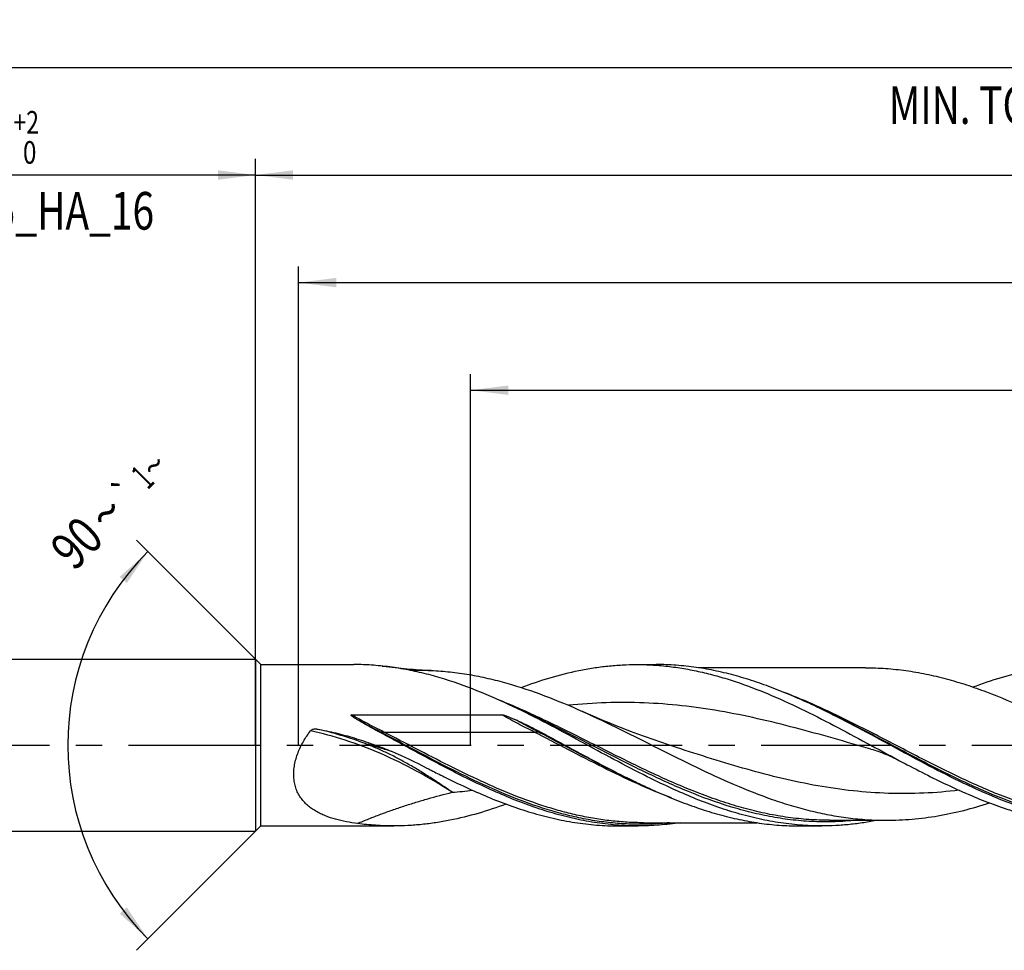
# Model space of a CAD drawing. Units: millimetres. Extents: x 0 to 594, y 0 to 420.
# Drawn here: x 208 to 300, y 161 to 247 of the extents above; entities that cross this region are included whole.
import ezdxf
from ezdxf.enums import TextEntityAlignment as Align

# ---------------------------------------------------------------- set-up
doc = ezdxf.new("R2010")
doc.units = ezdxf.units.MM
doc.header["$LTSCALE"] = 32.67
doc.linetypes.add('CENTER', pattern=[0.6, 0.375, -0.075, 0.075, -0.075])
doc.layers.get('0').update_dxf_attribs({"linetype": 'CONTINUOUS'})
for name, color, linetype in [('606160715-000_AXIS', 7, 'CONTINUOUS'), ('606160715-000_CL', 7, 'CONTINUOUS'), ('606160715-000_DIM', 7, 'CONTINUOUS')]:
    doc.layers.add(name, color=color, linetype=linetype)
doc.styles.get("Standard").update_dxf_attribs({"font": 'TXT.SHX', "width": 0.7})
doc.styles.add('TEXTSTYLE_2', font='TXT.SHX', dxfattribs={"width": 0.6})
doc.styles.add('TEXTSTYLE_3', font='gdt', dxfattribs={"width": 0.7})
doc.dimstyles.new('DIMSTYLE_10', dxfattribs={"dimtxt": 3.5, "dimasz": 3.5, "dimexe": 1.5, "dimexo": 0, "dimgap": 0.875, "dimtad": 1, "dimdec": 3, "dimdsep": 46, "dimtxsty": 'STANDARD', "dimblk": '_FILLED', "dimblk1": '_FILLED', "dimblk2": '_FILLED', "dimcen": 0.09, "dimclrt": 2, "dimadec": 3, "dimazin": 2, "dimtp": 0.2, "dimtm": 0.2, "dimtfac": 1, "dimtdec": 3, "dimtofl": 0, "dimtmove": 0, "dimatfit": 3, "dimldrblk": '_FILLED', "dimfxl": 1, "dimtolj": 1, "dimarcsym": 0})
doc.dimstyles.new('DIMSTYLE_3', dxfattribs={"dimtxt": 3.5, "dimasz": 3.5, "dimexe": 1.5, "dimexo": 0, "dimgap": 0.875, "dimtad": 1, "dimdec": 3, "dimdsep": 46, "dimtxsty": 'STANDARD', "dimblk": '_FILLED', "dimblk1": '_FILLED', "dimblk2": '_FILLED', "dimcen": 0.09, "dimclrt": 2, "dimadec": 3, "dimazin": 2, "dimtol": 1, "dimtp": 2, "dimtfac": 0.6, "dimtdec": 3, "dimtofl": 0, "dimtmove": 0, "dimatfit": 3, "dimldrblk": '_FILLED', "dimfxl": 1, "dimtolj": 1, "dimarcsym": 0})
doc.dimstyles.new('DIMSTYLE_5', dxfattribs={"dimtxt": 3.5, "dimasz": 3.5, "dimexe": 1.5, "dimexo": 0, "dimgap": 0.875, "dimtad": 1, "dimdec": 3, "dimdsep": 46, "dimtxsty": 'STANDARD', "dimblk": '_FILLED', "dimblk1": '_FILLED', "dimblk2": '_FILLED', "dimcen": 0.09, "dimclrt": 2, "dimadec": 3, "dimazin": 2, "dimtp": 1.5, "dimtm": 1.5, "dimtfac": 1, "dimtdec": 3, "dimtofl": 0, "dimtmove": 0, "dimatfit": 3, "dimldrblk": '_FILLED', "dimfxl": 1, "dimtolj": 1, "dimarcsym": 0})
doc.dimstyles.new('DIMSTYLE_6', dxfattribs={"dimtxt": 3.5, "dimasz": 3.5, "dimexe": 1.5, "dimexo": 0, "dimgap": 0.875, "dimtad": 1, "dimdec": 3, "dimdsep": 46, "dimtxsty": 'STANDARD', "dimblk": '_FILLED', "dimblk1": '_FILLED', "dimblk2": '_FILLED', "dimcen": 0.09, "dimclrt": 2, "dimadec": 3, "dimazin": 2, "dimtol": 1, "dimtp": 1.5, "dimtm": 1.5, "dimtfac": 1, "dimtdec": 3, "dimtofl": 0, "dimtmove": 0, "dimatfit": 3, "dimldrblk": '_FILLED', "dimfxl": 1, "dimtolj": 1, "dimarcsym": 0})
doc.dimstyles.new('DIMSTYLE_9', dxfattribs={"dimtxt": 3.5, "dimasz": 3.5, "dimexe": 1.5, "dimexo": 0, "dimgap": 3.5, "dimtad": 1, "dimdec": 3, "dimdsep": 46, "dimtxsty": 'STANDARD', "dimblk": '_FILLED', "dimblk1": '_FILLED', "dimblk2": '_FILLED', "dimcen": 0.09, "dimclrt": 2, "dimaunit": 1, "dimadec": 3, "dimazin": 2, "dimtol": 1, "dimtp": 1, "dimtm": 1, "dimtfac": 1, "dimtdec": 3, "dimtofl": 0, "dimtmove": 0, "dimatfit": 3, "dimldrblk": '_FILLED', "dimfxl": 1, "dimtolj": 1, "dimarcsym": 0})

# ---------------------------------------------------------------- blocks, each defined once
blk = doc.blocks.new('_FILLED')
at = {"color": 0, "linetype": 'BYBLOCK'}
blk.add_solid([(0, 0), (-1, 0.125), (-1, -0.125)], dxfattribs=at)
blk = doc.blocks.new('*D2')
at = {"layer": '606160715-000_DIM', "color": 3, "linetype": 'CONTINUOUS'}
for p, q in [((182, 180), (182, 234.5)), ((230, 180), (230, 234.5)), ((182, 233), (206, 233)), ((230, 233), (206, 233))]:
    blk.add_line(p, q, dxfattribs=at)
at = {"layer": '606160715-000_DIM', "color": 3, "linetype": 'CONTINUOUS', "xscale": 3.5, "yscale": 3.5, "zscale": 3.5, "rotation": 180}
blk.add_blockref('_FILLED', (182, 233), dxfattribs=at)
at = {"layer": '606160715-000_DIM', "color": 3, "linetype": 'CONTINUOUS', "xscale": 3.5, "yscale": 3.5, "zscale": 3.5}
blk.add_blockref('_FILLED', (230, 233), dxfattribs=at)
at = {"layer": '606160715-000_DIM', "color": 2, "linetype": 'CONTINUOUS', "style": 'TEXTSTYLE_2'}
for s, width, p in [('+2', 0.75, (208.675, 236.85)), (' 0', 0.785714, (208.75, 234.05))]:
    blk.add_text(s, height=2.1, dxfattribs=dict(at, width=width)).set_placement(p, align=Align.CENTER)
at = {"layer": '606160715-000_DIM', "color": 2, "linetype": 'CONTINUOUS'}
for s, width, p in [('48', 0.785714, (204.35, 234.75)), ('DIN_6535_HA_16', 0.758503, (206, 227.925))]:
    blk.add_text(s, height=3.5, dxfattribs=dict(at, width=width)).set_placement(p, align=Align.CENTER)
blk = doc.blocks.new('*D4')
at = {"layer": '606160715-000_DIM', "color": 3, "linetype": 'CONTINUOUS'}
for p, q in [((230, 180), (230, 234.5)), ((442, 180), (442, 234.5)), ((230, 233), (336, 233)), ((442, 233), (336, 233))]:
    blk.add_line(p, q, dxfattribs=at)
at = {"layer": '606160715-000_DIM', "color": 3, "linetype": 'CONTINUOUS', "xscale": 3.5, "yscale": 3.5, "zscale": 3.5, "rotation": 180}
blk.add_blockref('_FILLED', (230, 233), dxfattribs=at)
at = {"layer": '606160715-000_DIM', "color": 3, "linetype": 'CONTINUOUS', "xscale": 3.5, "yscale": 3.5, "zscale": 3.5}
blk.add_blockref('_FILLED', (442, 233), dxfattribs=at)
at = {"layer": '606160715-000_DIM', "color": 2, "linetype": 'CONTINUOUS', "insert": (336, 237.375), "char_height": 3.5, "width": 15.75, "attachment_point": 2, "line_spacing_factor": 0.9}
blk.add_mtext('(212)', dxfattribs=at)
blk = doc.blocks.new('*D5')
at = {"layer": '606160715-000_DIM', "color": 3, "linetype": 'CONTINUOUS'}
for p, q in [((182, 180), (182, 244.5)), ((442, 180), (442, 244.5)), ((182, 243), (312, 243)), ((442, 243), (312, 243))]:
    blk.add_line(p, q, dxfattribs=at)
at = {"layer": '606160715-000_DIM', "color": 3, "linetype": 'CONTINUOUS', "xscale": 3.5, "yscale": 3.5, "zscale": 3.5, "rotation": 180}
blk.add_blockref('_FILLED', (182, 243), dxfattribs=at)
at = {"layer": '606160715-000_DIM', "color": 3, "linetype": 'CONTINUOUS', "xscale": 3.5, "yscale": 3.5, "zscale": 3.5}
blk.add_blockref('_FILLED', (442, 243), dxfattribs=at)
at = {"layer": '606160715-000_DIM', "color": 2, "linetype": 'CONTINUOUS'}
for s, height, width, p in [('260', 3.5, 0.785714, (308.296, 243.875)), ('1.5', 2.45, 0.619048, (317.554, 244.4)), ('MIN. TOOL LENGTH ', 3.5, 0.756303, (305.625, 237.75)), ('250.0', 3.5, 0.728571, (334.5, 237.75))]:
    blk.add_text(s, height=height, dxfattribs=dict(at, width=width)).set_placement(p, align=Align.CENTER)
at = {"layer": '606160715-000_DIM', "color": 2, "linetype": 'CONTINUOUS', "style": 'TEXTSTYLE_3'}
blk.add_text('`', height=2.45, dxfattribs=at).set_placement((313.85, 244.4), align=Align.CENTER)
blk = doc.blocks.new('*D9')
at = {"layer": '606160715-000_DIM', "color": 3, "linetype": 'CONTINUOUS'}
for p, q in [((230.5, 187.5), (218.939, 199.061)), ((230.5, 172.5), (218.939, 160.939))]:
    blk.add_line(p, q, dxfattribs=at)
blk.add_arc((238, 180), 25.456, 135, 225, dxfattribs=at)
for points in [[(218.031, 195.074), (220, 198), (217.371, 195.648)], [(217.371, 164.352), (220, 162), (218.031, 164.926)]]:
    blk.add_solid(points, dxfattribs=at)
at = {"layer": '606160715-000_DIM', "color": 2, "linetype": 'CONTINUOUS', "style": 'TEXTSTYLE_3'}
for s, height, p in [('~', 2.45, (221.429, 205.121)), ('`', 2.45, (218.851, 202.543)), ('~', 3.5, (217.387, 200.336))]:
    blk.add_text(s, height=height, rotation=45, dxfattribs=at).set_placement(p, align=Align.CENTER)
at = {"layer": '606160715-000_DIM', "color": 2, "linetype": 'CONTINUOUS'}
for s, height, width, p in [('1', 2.45, 0.571429, (220.356, 204.049)), ('90', 3.5, 0.785714, (214.617, 197.567))]:
    blk.add_text(s, height=height, rotation=45, dxfattribs=dict(at, width=width)).set_placement(p, align=Align.CENTER)
blk = doc.blocks.new('*D10')
at = {"layer": '606160715-000_DIM', "color": 3, "linetype": 'CONTINUOUS'}
for p, q in [((250, 180), (250, 214.5)), ((442, 180), (442, 214.5)), ((250, 213), (346, 213)), ((442, 213), (346, 213))]:
    blk.add_line(p, q, dxfattribs=at)
at = {"layer": '606160715-000_DIM', "color": 3, "linetype": 'CONTINUOUS', "xscale": 3.5, "yscale": 3.5, "zscale": 3.5, "rotation": 180}
blk.add_blockref('_FILLED', (250, 213), dxfattribs=at)
at = {"layer": '606160715-000_DIM', "color": 3, "linetype": 'CONTINUOUS', "xscale": 3.5, "yscale": 3.5, "zscale": 3.5}
blk.add_blockref('_FILLED', (442, 213), dxfattribs=at)
at = {"layer": '606160715-000_DIM', "color": 2, "linetype": 'CONTINUOUS', "insert": (346, 217.375), "char_height": 3.5, "width": 56, "attachment_point": 2, "line_spacing_factor": 0.9}
blk.add_mtext('(192)\\PDRILLING DEPTH', dxfattribs=at)
blk = doc.blocks.new('*D12')
at = {"layer": '606160715-000_DIM', "color": 3, "linetype": 'CONTINUOUS'}
for p, q in [((234, 180), (234, 224.5)), ((442, 180), (442, 224.5)), ((234, 223), (338, 223)), ((442, 223), (338, 223))]:
    blk.add_line(p, q, dxfattribs=at)
at = {"layer": '606160715-000_DIM', "color": 3, "linetype": 'CONTINUOUS', "xscale": 3.5, "yscale": 3.5, "zscale": 3.5, "rotation": 180}
blk.add_blockref('_FILLED', (234, 223), dxfattribs=at)
at = {"layer": '606160715-000_DIM', "color": 3, "linetype": 'CONTINUOUS', "xscale": 3.5, "yscale": 3.5, "zscale": 3.5}
blk.add_blockref('_FILLED', (442, 223), dxfattribs=at)
at = {"layer": '606160715-000_DIM', "color": 2, "linetype": 'CONTINUOUS', "insert": (332.881, 227.375), "char_height": 3.5, "width": 16.875, "attachment_point": 2, "line_spacing_factor": 0.9}
blk.add_mtext('(208)', dxfattribs=at)

msp = doc.modelspace()

# ---------------------------------------------------------------- linework, layer by layer
at = {"layer": '606160715-000_AXIS', "color": 1, "linetype": 'CENTER'}
msp.add_line((179, 180), (445, 180), dxfattribs=at)
at = {"layer": '606160715-000_CL', "color": 7, "linetype": 'CONTINUOUS'}
for p, q in [((185.1, 188), (230, 188)), ((230, 188), (230, 172)), ((230, 188), (230.5, 187.5)), ((230.5, 172.5), (230.5, 187.5)), ((230.5, 187.5), (239.147, 187.5)), ((241.7729, 187.36), (241.8701, 187.36)), ((265.4353, 187.5), (267.2601, 187.5)), ((286.7207, 187.2), (271.1933, 187.2)), ((254.3743, 183.3904), (254.2155, 183.4646)), ((254.5324, 183.3171), (254.3743, 183.3904)), ((254.6696, 183.2542), (254.5324, 183.3171)), ((254.6696, 183.2542), (254.6692, 183.2544)), ((282.4332, 183.4401), (282.433, 183.4402)), ((238.9355, 182.8298), (252.916, 182.8298)), ((287.2206, 179.6405), (287.2205, 179.6405)), ((265.3885, 176.5598), (265.3882, 176.5599)), ((230, 172), (230.5, 172.5)), ((230.5, 172.5), (242.8593, 172.5)), ((263.7416, 172.5), (265.5665, 172.5)), ((266.0736, 172.8), (276.6281, 172.8)), ((280.5613, 172.5), (282.6447, 172.5)), ((283.3768, 173.025), (288.6424, 173.025)), ((283.3769, 173.025), (283.3768, 173.025)), ((185.1, 172), (230, 172))]:
    msp.add_line(p, q, dxfattribs=at)
at = {"layer": '606160715-000_CL', "color": 9, "linetype": 'CONTINUOUS'}
for p, q in [((246.3435, 186.9466), (244.4515, 186.9466)), ((241.5669, 181.2541), (241.4134, 181.2803)), ((256.4081, 181.2803), (256.2546, 181.2541)), ((241.9205, 181.2291), (255.901, 181.2291))]:
    msp.add_line(p, q, dxfattribs=at)
at = {"layer": '606160715-000_CL', "color": 7, "linetype": 'CONTINUOUS'}
for points in [[(254.2155, 183.4646), (254.0562, 183.5398), (253.9949, 183.5689)], [(269.1301, 179.7898), (268.4059, 180.0276), (267.676, 180.2741), (266.9575, 180.5234), (266.2507, 180.7754), (265.5554, 181.0299), (264.8706, 181.2871), (264.1964, 181.5468), (263.5328, 181.8089), (262.8789, 182.0735), (262.2345, 182.3407), (261.5999, 182.6102), (260.9744, 182.8821), (260.396, 183.1392)], [(241.9769, 179.6405), (242.1537, 179.5887), (242.3366, 179.5323), (242.5195, 179.4731), (242.6114, 179.4418)], [(287.2205, 179.6405), (287.3969, 179.5889), (287.5789, 179.5328), (287.7603, 179.474), (287.941, 179.4127), (288.1209, 179.3487), (288.3002, 179.2821), (288.4789, 179.2128), (288.6567, 179.1408), (288.8341, 179.0662), (289.0108, 178.9888), (289.187, 178.9088), (289.3628, 178.8259), (289.5383, 178.7401), (289.7134, 178.6516), (289.8826, 178.5631)]]:
    msp.add_lwpolyline(points, dxfattribs=at)
msp.add_arc((301.3264, 251.2843), 82.9157, 243.511973, 244.523613, dxfattribs=at)
at = {"layer": '606160715-000_CL', "color": 9, "linetype": 'CONTINUOUS'}
msp.add_arc((244.8153, 221.2023), 45.7051, 274.349903, 276.737745, dxfattribs=at)
at = {"layer": '606160715-000_CL', "color": 7, "linetype": 'CONTINUOUS'}
for points, knots in [([(240.3458, 187.4695), (240.2451, 187.4744), (239.8457, 187.4917), (239.446, 187.5), (239.147, 187.5)], [0, 0, 0, 0, 0.2520746, 1, 1, 1, 1]), ([(253.9949, 183.5689), (252.873, 184.1027), (250.6354, 185.0988), (247.7697, 186.1165), (245.4758, 186.7364), (243.7673, 187.0959), (242.0582, 187.3478), (240.9157, 187.4417), (240.3458, 187.4695)], [0, 0, 0, 0, 0.2608567, 0.5138669, 0.6375193, 0.7595157, 0.880198, 1, 1, 1, 1]), ([(241.8701, 187.36), (242.6163, 187.2656), (244.1043, 187.0935), (245.5986, 186.9804), (246.3435, 186.9466)], [0, 0, 0, 0, 0.5021668, 1, 1, 1, 1]), ([(246.3435, 186.9466), (246.9301, 186.92), (248.106, 186.8291), (249.8653, 186.5833), (251.624, 186.2317), (253.9838, 185.6255), (256.9317, 184.6313), (259.2391, 183.659), (260.396, 183.1392)], [0, 0, 0, 0, 0.1202858, 0.2413722, 0.3636566, 0.4874502, 0.7402116, 1, 1, 1, 1]), ([(254.7066, 185.3637), (255.5895, 185.6976), (257.3567, 186.3014), (259.6085, 186.8728), (261.4069, 187.1968), (262.7496, 187.3712), (264.0923, 187.4765), (264.9881, 187.5), (265.4353, 187.5)], [0, 0, 0, 0, 0.257453, 0.5088925, 0.6327751, 0.7557244, 0.8780275, 1, 1, 1, 1]), ([(265.4353, 187.5), (265.9448, 187.5), (266.9659, 187.4695), (268.4964, 187.3328), (270.0265, 187.1068), (271.5561, 186.7945), (273.0852, 186.3996), (275.1374, 185.7654), (277.7001, 184.7896), (280.7469, 183.3988), (283.7891, 181.847), (286.8287, 180.2081), (288.8609, 179.1056), (289.8826, 178.5631)], [0, 0, 0, 0, 0.0580747, 0.1163531, 0.175027, 0.2342655, 0.2942059, 0.3549477, 0.4790006, 0.6064071, 0.7365026, 0.8681611, 1, 1, 1, 1]), ([(282.1603, 183.5689), (281.5439, 183.8622), (280.3124, 184.4272), (278.4511, 185.2015), (276.5888, 185.8826), (274.7252, 186.458), (272.8604, 186.9171), (270.9944, 187.2514), (269.1276, 187.4545), (267.8814, 187.5), (267.2601, 187.5)], [0, 0, 0, 0, 0.131773, 0.2614983, 0.3890397, 0.514415, 0.6378021, 0.7595338, 0.8800773, 1, 1, 1, 1]), ([(286.7207, 187.2), (287.3458, 187.2), (288.5994, 187.1558), (290.4775, 186.9584), (292.3548, 186.6337), (294.2311, 186.1878), (296.1062, 185.629), (298.6237, 184.7408), (300.4814, 183.9486), (301.7132, 183.3839)], [0, 0, 0, 0, 0.120257, 0.2410949, 0.3630446, 0.4865433, 0.611902, 0.7392859, 1, 1, 1, 1]), ([(296.6976, 185.4144), (297.5695, 185.7408), (299.315, 186.3307), (301.5383, 186.8884), (303.314, 187.2043), (304.6397, 187.3744), (305.9656, 187.4771), (306.8501, 187.5), (307.2916, 187.5)], [0, 0, 0, 0, 0.2573113, 0.508713, 0.632615, 0.7556048, 0.8779637, 1, 1, 1, 1]), ([(266.4285, 177.0725), (265.3842, 177.5926), (263.3064, 178.6775), (260.2154, 180.3568), (257.124, 182.0187), (255.0412, 183.071), (253.9949, 183.5689)], [0, 0, 0, 0, 0.2494759, 0.5011498, 0.7522238, 1, 1, 1, 1]), ([(260.396, 183.1392), (261.5837, 182.6055), (263.9456, 181.475), (267.4538, 179.7019), (270.9627, 177.9474), (274.4764, 176.3215), (277.4325, 175.1517), (279.8029, 174.3805), (281.5694, 173.8969), (283.3367, 173.5121), (285.1048, 173.2326), (286.8734, 173.0629), (288.0537, 173.025), (288.6424, 173.025)], [0, 0, 0, 0, 0.128981, 0.2593308, 0.389399, 0.5175969, 0.6427551, 0.7040344, 0.7644565, 0.8241047, 0.8831166, 0.9416759, 1, 1, 1, 1]), ([(294.5939, 177.0725), (293.5496, 177.5926), (291.4718, 178.6775), (288.3808, 180.3568), (285.2894, 182.0187), (283.2066, 183.071), (282.1603, 183.5689)], [0, 0, 0, 0, 0.2494759, 0.5011498, 0.7522238, 1, 1, 1, 1]), ([(239.426, 182.4019), (239.3992, 182.4179), (239.3458, 182.4502), (239.2662, 182.4994), (239.2004, 182.5413), (239.1484, 182.5754), (239.1096, 182.6014), (239.0714, 182.6279), (239.0336, 182.655), (239.0027, 182.6783), (238.9785, 182.6975), (238.9607, 182.7122), (238.9433, 182.7273), (238.9266, 182.7431), (238.9134, 182.7569), (238.9036, 182.7685), (238.8968, 182.7776), (238.8909, 182.7872), (238.8864, 182.7974), (238.8851, 182.8068), (238.8872, 182.814), (238.8917, 182.8203), (238.9004, 182.8253), (238.9156, 182.8292), (238.9276, 182.8298), (238.9355, 182.8298)], [0, 0, 0, 0, 0.1261367, 0.2521178, 0.3779098, 0.4407203, 0.5034613, 0.5661195, 0.6286749, 0.6910964, 0.722243, 0.7533334, 0.7843524, 0.8152755, 0.8460594, 0.8613792, 0.8766271, 0.8917733, 0.9067683, 0.9215569, 0.9290134, 0.9366009, 0.9521447, 0.9680375, 1, 1, 1, 1]), ([(241.4134, 181.2803), (241.0768, 181.4598), (240.4095, 181.8252), (239.7514, 182.207), (239.426, 182.4019)], [0, 0, 0, 0, 0.5014171, 1, 1, 1, 1]), ([(252.916, 182.8298), (252.9294, 182.8298), (252.9562, 182.8274), (253.0089, 182.8186), (253.0738, 182.8033), (253.1508, 182.7815), (253.2269, 182.7576), (253.3025, 182.7321), (253.4027, 182.6966), (253.5269, 182.6497), (253.6749, 182.5907), (253.8709, 182.5091), (254.0168, 182.4453), (254.1137, 182.4019)], [0, 0, 0, 0, 0.0314696, 0.0629032, 0.1256463, 0.1882856, 0.2508534, 0.3133712, 0.3758527, 0.5007411, 0.6255732, 0.7503809, 1, 1, 1, 1]), ([(254.1137, 182.4019), (254.3075, 182.315), (255.0817, 181.9608), (255.8442, 181.5809), (256.4081, 181.2803)], [0, 0, 0, 0, 0.2494325, 1, 1, 1, 1]), ([(233.5561, 177.0725), (233.5471, 177.2557), (233.5527, 177.6285), (233.6259, 178.1888), (233.7591, 178.7494), (234.0088, 179.4879), (234.4361, 180.3707), (234.8707, 181.0237), (235.1055, 181.3355)], [0, 0, 0, 0, 0.1190414, 0.2413208, 0.3660536, 0.4923825, 0.7466656, 1, 1, 1, 1]), ([(235.1055, 181.3355), (235.1379, 181.3787), (235.205, 181.4301), (235.3043, 181.474), (235.4094, 181.5049), (235.5462, 181.5209), (235.6559, 181.5123), (235.7098, 181.5027)], [0, 0, 0, 0, 0.2477225, 0.3728856, 0.4982817, 0.7490923, 1, 1, 1, 1]), ([(235.7098, 181.5027), (236.2954, 181.3979), (237.4609, 181.1538), (238.6105, 180.8436), (239.1805, 180.6728)], [0, 0, 0, 0, 0.4999564, 1, 1, 1, 1]), ([(249.3503, 177.0725), (248.015, 177.7376), (245.3672, 179.1377), (242.7394, 180.5734), (241.4134, 181.2803)], [0, 0, 0, 0, 0.4981782, 1, 1, 1, 1]), ([(256.4081, 181.2803), (257.7342, 180.5734), (260.362, 179.1377), (263.0097, 177.7376), (264.345, 177.0725)], [0, 0, 0, 0, 0.5018218, 1, 1, 1, 1]), ([(239.1805, 180.6728), (239.7658, 180.4975), (240.9267, 180.1139), (243.2005, 179.2276), (244.8552, 178.4426), (245.936, 177.8817)], [0, 0, 0, 0, 0.2504353, 0.5008832, 1, 1, 1, 1]), ([(289.8826, 178.5631), (290.1228, 178.4356), (291.0803, 177.9297), (292.0432, 177.434), (292.7691, 177.0725)], [0, 0, 0, 0, 0.2511937, 1, 1, 1, 1]), ([(245.936, 177.8817), (246.0683, 177.813), (246.5965, 177.54), (247.1267, 177.2711), (247.5254, 177.0725)], [0, 0, 0, 0, 0.2507737, 1, 1, 1, 1]), ([(239.4797, 172.7218), (239.1335, 172.767), (238.4505, 172.8744), (237.4505, 173.1034), (236.6507, 173.3658), (236.0448, 173.6298), (235.6128, 173.8567), (235.2047, 174.1173), (234.8255, 174.4153), (234.4813, 174.7541), (234.1792, 175.1365), (233.9274, 175.5633), (233.7336, 176.0329), (233.6046, 176.5403), (233.565, 176.8929), (233.5561, 177.0725)], [0, 0, 0, 0, 0.1302457, 0.2577791, 0.3823757, 0.4436095, 0.5041922, 0.5642536, 0.6240109, 0.6837902, 0.7440348, 0.8052814, 0.8680873, 0.9329135, 1, 1, 1, 1]), ([(247.5254, 177.0725), (248.1965, 176.7382), (249.5367, 176.091), (252.2116, 174.9092), (254.9146, 173.9164), (257.6447, 173.1895), (259.6759, 172.7946), (261.7083, 172.5539), (263.0654, 172.5), (263.7416, 172.5)], [0, 0, 0, 0, 0.1322832, 0.262518, 0.515921, 0.6392407, 0.7606591, 0.8806939, 1, 1, 1, 1]), ([(265.5665, 172.5), (264.8903, 172.5), (263.5332, 172.5539), (261.5008, 172.7946), (259.4695, 173.1895), (256.7395, 173.9164), (254.0364, 174.9092), (251.3616, 176.091), (250.0214, 176.7382), (249.3503, 177.0725)], [0, 0, 0, 0, 0.1193061, 0.2393409, 0.3607593, 0.484079, 0.7374819, 0.8677169, 1, 1, 1, 1]), ([(282.6447, 172.5), (281.9685, 172.5), (280.6114, 172.5539), (278.579, 172.7946), (276.5478, 173.1895), (273.8177, 173.9164), (271.1146, 174.9092), (268.4398, 176.091), (267.0996, 176.7382), (266.4285, 177.0725)], [0, 0, 0, 0, 0.1193061, 0.2393409, 0.3607593, 0.484079, 0.7374819, 0.8677169, 1, 1, 1, 1]), ([(292.7691, 177.0725), (293.4402, 176.7382), (294.7803, 176.091), (297.4552, 174.9092), (300.1582, 173.9164), (302.8883, 173.1895), (304.9195, 172.7946), (306.9519, 172.5539), (308.3091, 172.5), (308.9853, 172.5)], [0, 0, 0, 0, 0.1322831, 0.2625181, 0.515921, 0.6392407, 0.760659, 0.8806939, 1, 1, 1, 1]), ([(310.8101, 172.5), (310.1339, 172.5), (308.7768, 172.5539), (306.7444, 172.7946), (304.7132, 173.1895), (301.9831, 173.9164), (299.28, 174.9092), (296.6052, 176.091), (295.265, 176.7382), (294.5939, 177.0725)], [0, 0, 0, 0, 0.1193061, 0.2393409, 0.3607593, 0.484079, 0.7374819, 0.8677169, 1, 1, 1, 1]), ([(265.6611, 176.4311), (266.2775, 176.1378), (267.509, 175.5728), (269.3702, 174.7985), (271.2326, 174.1174), (273.0962, 173.542), (274.961, 173.0829), (276.827, 172.7486), (278.6938, 172.5455), (279.94, 172.5), (280.5613, 172.5)], [0, 0, 0, 0, 0.1317729, 0.2614982, 0.3890396, 0.5144149, 0.6378021, 0.7595338, 0.8800773, 1, 1, 1, 1]), ([(253.3006, 174.5287), (252.4411, 174.2107), (250.7203, 173.6363), (248.5294, 173.0943), (246.7795, 172.7872), (245.4729, 172.622), (244.1662, 172.5222), (243.2945, 172.5), (242.8593, 172.5)], [0, 0, 0, 0, 0.2571503, 0.5085098, 0.6324339, 0.7554698, 0.8778917, 1, 1, 1, 1]), ([(288.6424, 173.025), (289.4444, 173.025), (291.0551, 173.0957), (293.466, 173.41), (295.8746, 173.9225), (297.4633, 174.3812), (298.2568, 174.6364)], [0, 0, 0, 0, 0.245839, 0.493488, 0.7445063, 1, 1, 1, 1]), ([(242.8593, 172.5), (242.2958, 172.5), (241.1659, 172.5374), (240.0409, 172.6485), (239.4797, 172.7218)], [0, 0, 0, 0, 0.4989332, 1, 1, 1, 1]), ([(269.4974, 172.7995), (268.8454, 172.7008), (267.5376, 172.5507), (266.2221, 172.5), (265.5665, 172.5)], [0, 0, 0, 0, 0.5014338, 1, 1, 1, 1]), ([(287.86, 173.0245), (287.4272, 172.9385), (286.5608, 172.7866), (285.2556, 172.6217), (283.9502, 172.5222), (283.0795, 172.5), (282.6447, 172.5)], [0, 0, 0, 0, 0.2521353, 0.5024669, 0.7515519, 1, 1, 1, 1])]:
    msp.add_open_spline(points, degree=3, knots=knots, dxfattribs=at)
at = {"layer": '606160715-000_CL', "color": 9, "linetype": 'CONTINUOUS'}
for points, knots in [([(283.3768, 173.025), (282.7334, 173.025), (281.4429, 173.0704), (279.5096, 173.2729), (277.5771, 173.6059), (275.6458, 174.0627), (273.7157, 174.6342), (271.7868, 175.309), (269.859, 176.074), (267.2764, 177.2005), (264.0659, 178.7509), (260.2371, 180.6944), (256.4062, 182.5864), (253.813, 183.7341), (252.5097, 184.2538)], [0, 0, 0, 0, 0.0582627, 0.116805, 0.1758814, 0.2356989, 0.2964014, 0.3580598, 0.4206702, 0.4841569, 0.6131484, 0.7434075, 0.8729555, 1, 1, 1, 1]), ([(311.3172, 172.8), (310.6469, 172.8), (309.3019, 172.8509), (307.2874, 173.0778), (305.2739, 173.4505), (302.5694, 174.1362), (299.8891, 175.0741), (297.235, 176.1931), (294.5455, 177.4338), (291.2058, 179.126), (287.2217, 181.2163), (283.2331, 183.2092), (280.5238, 184.3834), (279.1627, 184.9012)], [0, 0, 0, 0, 0.0580284, 0.1163782, 0.1753389, 0.2351415, 0.3577552, 0.4206446, 0.4844596, 0.6140906, 0.7446708, 0.8739374, 1, 1, 1, 1]), ([(285.835, 173.0245), (285.1877, 172.9576), (283.8893, 172.8689), (281.9365, 172.8769), (279.9839, 173.0261), (278.0321, 173.3132), (276.0815, 173.7323), (273.4618, 174.4616), (270.8656, 175.4138), (268.2918, 176.5239), (265.687, 177.7387), (262.451, 179.3748), (258.587, 181.3766), (255.9817, 182.6546), (254.6696, 183.2542)], [0, 0, 0, 0, 0.0586277, 0.1171215, 0.175783, 0.2348987, 0.2947131, 0.3554087, 0.47976, 0.5434216, 0.6079216, 0.738653, 0.8700452, 1, 1, 1, 1]), ([(287.2205, 179.6405), (284.8802, 180.3088), (281.3852, 181.3297), (276.6905, 182.492), (273.175, 183.203), (269.655, 183.7097), (266.1315, 183.9786), (262.6068, 183.9918), (260.2636, 183.8299), (259.0952, 183.7095)], [0, 0, 0, 0, 0.2551013, 0.3815566, 0.5068146, 0.6308782, 0.7540553, 0.8768855, 1, 1, 1, 1]), ([(313.7344, 172.7998), (313.0844, 172.7314), (311.7803, 172.6418), (309.8186, 172.6542), (307.8571, 172.8134), (305.8966, 173.116), (303.9373, 173.5558), (301.3049, 174.3193), (298.6978, 175.3133), (296.1141, 176.4689), (293.498, 177.7328), (290.2492, 179.4311), (286.3701, 181.503), (283.7521, 182.8225), (282.4332, 183.4401)], [0, 0, 0, 0, 0.0583861, 0.1166377, 0.1750774, 0.2340099, 0.2936941, 0.3543211, 0.4787222, 0.5424913, 0.6071379, 0.738216, 0.8699112, 1, 1, 1, 1]), ([(241.9205, 181.2291), (241.4183, 181.4861), (240.4147, 182.0036), (239.4247, 182.5472), (238.9355, 182.8298)], [0, 0, 0, 0, 0.4996453, 1, 1, 1, 1]), ([(241.5669, 181.2541), (241.3877, 181.3477), (240.6703, 181.7232), (239.9564, 182.1055), (239.426, 182.4019)], [0, 0, 0, 0, 0.2497301, 1, 1, 1, 1]), ([(255.901, 181.2291), (255.3988, 181.4861), (254.3952, 182.0036), (253.4052, 182.5472), (252.916, 182.8298)], [0, 0, 0, 0, 0.4996453, 1, 1, 1, 1]), ([(256.2546, 181.2541), (256.0753, 181.3477), (255.358, 181.7232), (254.644, 182.1055), (254.1137, 182.4019)], [0, 0, 0, 0, 0.2497301, 1, 1, 1, 1]), ([(248.2819, 175.6288), (247.2041, 176.3277), (245.0382, 177.6188), (241.7145, 179.2443), (238.4152, 180.5039), (236.1974, 181.1056), (235.1055, 181.3355)], [0, 0, 0, 0, 0.2669888, 0.523444, 0.7680666, 1, 1, 1, 1]), ([(240.1899, 180.1524), (239.4461, 180.4329), (237.9677, 180.9369), (236.4572, 181.3359), (235.7098, 181.5027)], [0, 0, 0, 0, 0.5093442, 1, 1, 1, 1]), ([(241.5669, 181.2541), (241.5921, 181.2498), (241.6461, 181.2425), (241.7639, 181.232), (241.8567, 181.2291), (241.9205, 181.2291)], [0, 0, 0, 0, 0.2156656, 0.4603446, 1, 1, 1, 1]), ([(268.4881, 172.7995), (267.9288, 172.7407), (266.8077, 172.6581), (265.1217, 172.6423), (263.4358, 172.7352), (261.7502, 172.9354), (260.0652, 173.2398), (257.8041, 173.782), (254.977, 174.6996), (251.6198, 176.0994), (248.2705, 177.7226), (244.9258, 179.4756), (242.6913, 180.667), (241.5669, 181.2541)], [0, 0, 0, 0, 0.0588057, 0.1174563, 0.1761925, 0.235249, 0.2948382, 0.3551362, 0.4782885, 0.6051364, 0.735212, 0.8673583, 1, 1, 1, 1]), ([(266.0736, 172.8), (265.5702, 172.8), (264.5616, 172.8286), (263.0499, 172.9567), (261.5383, 173.1684), (260.0272, 173.4612), (258.5166, 173.8314), (256.4903, 174.4262), (253.9593, 175.3421), (250.948, 176.651), (246.9221, 178.6113), (243.9357, 180.1978), (241.9205, 181.2291)], [0, 0, 0, 0, 0.0584178, 0.11702, 0.1759807, 0.235454, 0.2955662, 0.3564102, 0.4804564, 0.6076089, 0.7372937, 1, 1, 1, 1]), ([(255.901, 181.2291), (255.9648, 181.2291), (256.0576, 181.232), (256.1755, 181.2425), (256.2294, 181.2498), (256.2546, 181.2541)], [0, 0, 0, 0, 0.5396554, 0.7843344, 1, 1, 1, 1]), ([(268.6655, 175.0962), (267.5881, 175.5059), (265.4389, 176.413), (261.1823, 178.4613), (258.0303, 180.1394), (255.901, 181.2291)], [0, 0, 0, 0, 0.2440622, 0.4935499, 1, 1, 1, 1]), ([(265.3882, 176.5599), (264.6216, 176.9189), (263.0921, 177.6668), (260.0505, 179.238), (257.7802, 180.4575), (256.2546, 181.2541)], [0, 0, 0, 0, 0.2472519, 0.4972507, 1, 1, 1, 1]), ([(240.1899, 180.1524), (240.5573, 180.075), (241.2898, 179.895), (242.0091, 179.6682), (242.3661, 179.5433)], [0, 0, 0, 0, 0.4981901, 1, 1, 1, 1]), ([(248.2819, 175.6288), (247.9461, 175.864), (247.2748, 176.3252), (246.2625, 176.9923), (245.2522, 177.627), (244.2436, 178.2242), (243.2348, 178.7784), (242.2243, 179.2854), (241.2116, 179.7444), (240.5304, 180.0214), (240.1899, 180.1524)], [0, 0, 0, 0, 0.1323525, 0.2628694, 0.3912933, 0.517417, 0.6411827, 0.7627176, 0.8822532, 1, 1, 1, 1]), ([(241.9769, 179.6405), (241.828, 179.683), (241.2323, 179.8534), (240.6367, 180.0244), (240.1899, 180.1524)], [0, 0, 0, 0, 0.2499662, 1, 1, 1, 1]), ([(295.4208, 175.8127), (294.3293, 175.6839), (292.1398, 175.5037), (288.844, 175.4855), (285.549, 175.7211), (282.2573, 176.1968), (278.9697, 176.885), (274.5739, 178.0381), (271.3112, 179.0832), (269.1301, 179.7898)], [0, 0, 0, 0, 0.1229041, 0.2454059, 0.3682111, 0.4919542, 0.6170515, 0.7436124, 1, 1, 1, 1]), ([(239.4797, 172.7218), (239.8323, 172.8732), (240.5417, 173.1679), (241.6171, 173.5852), (242.7039, 173.9788), (243.8013, 174.3503), (244.9083, 174.701), (246.3985, 175.141), (247.5263, 175.4406), (248.2819, 175.6288)], [0, 0, 0, 0, 0.1240395, 0.2483263, 0.3728753, 0.4977083, 0.6228359, 0.748258, 1, 1, 1, 1])]:
    msp.add_open_spline(points, degree=3, knots=knots, dxfattribs=at)

# ---------------------------------------------------------------- dimensions: what is measured, and where the dimension line sits
at = {"layer": '606160715-000_DIM', "color": 3, "linetype": 'CONTINUOUS'}
for base, p1, p2, text, dimstyle, picture, middle in [((442, 243), (182, 180), (442, 180), '<>\\PMIN. TOOL LENGTH 250.0[.1]', 'DIMSTYLE_6', '*D5', (312, 243)), ((230, 233), (182, 180), (230, 180), '<>\\PDIN_6535_HA_16:FID_164068\\P ', 'DIMSTYLE_3', '*D2', (206, 233)), ((442, 233), (230, 180), (442, 180), '(<>)', 'DIMSTYLE_5', '*D4', (336, 233)), ((442, 223), (234, 180), (442, 180), '(<>)', 'DIMSTYLE_10', '*D12', (332.8811, 223)), ((442, 213), (250, 180), (442, 180), '(<>)\\PDRILLING DEPTH', 'DIMSTYLE_10', '*D10', (346, 213))]:
    dim = msp.add_linear_dim(base=base, p1=p1, p2=p2, text=text, dimstyle=dimstyle, dxfattribs=at)
    dim.commit()
    dim.dimension.update_dxf_attribs({"geometry": picture, "text_midpoint": middle, "dimtype": 160})
dim = msp.add_angular_dim_2l(base=(212.5442, 180), line1=((230.68, 187.32), (230.5, 187.5)), line2=((230.68, 172.68), (230.5, 172.5)), dimstyle='DIMSTYLE_9', dxfattribs=at)
dim.commit()
dim.dimension.update_dxf_attribs({"geometry": '*D9', "text_midpoint": (219.8468, 197.8455), "dimtype": 162})

doc.saveas('drawing.dxf')
